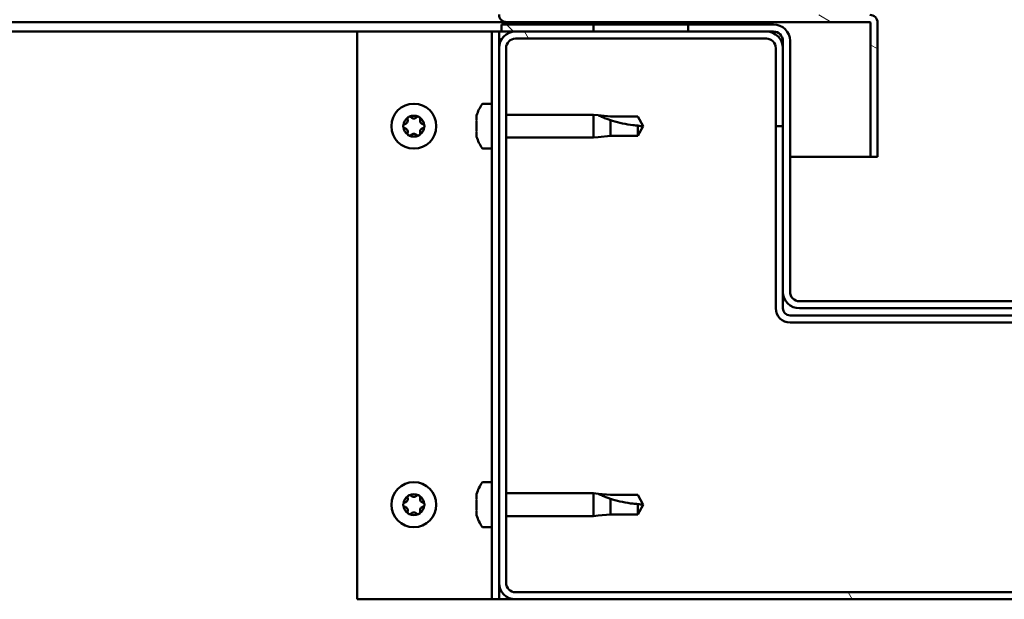
# Model space of a CAD drawing. Units: millimetres. Extents: x -6299 to 24304, y 3138 to 8837.
# Drawn here: x 17995 to 18203, y 7262 to 7385 of the extents above; entities that cross this region are included whole.
import ezdxf

# ---------------------------------------------------------------- set-up
doc = ezdxf.new("R2010")
doc.units = ezdxf.units.MM
doc.header["$LTSCALE"] = 25
doc.layers.add('Hatch (ISO)', color=7, linetype='Continuous', lineweight=18)
doc.layers.add('Visible (ISO)', color=7, linetype='Continuous', lineweight=50)

msp = doc.modelspace()

# ---------------------------------------------------------------- hatches: boundary and pattern name
at = {"layer": 'Hatch (ISO)'}
h = msp.add_hatch(dxfattribs=at)
h.set_pattern_fill('ANSI31', color=256, scale=635, angle=105.0002, style=0)
h.set_pattern_definition([(150.00025, (0, 0), (-39.6872, -68.74094), [])])
edge = h.paths.add_edge_path()
edge.add_line((18097.64, 7386.01), (18097.64, 7409.41))
edge.add_line((18097.64, 7409.41), (18096.14, 7409.41))
edge.add_line((18096.14, 7409.41), (18096.14, 7386.01))
edge.add_ellipse((18097.74, 7386.01), major_axis=(-1.6, 0), ratio=1, start_angle=0, end_angle=90)
edge.add_line((18097.74, 7384.41), (18116.14, 7384.41))
edge.add_line((18116.14, 7384.41), (18136.14, 7384.41))
edge.add_line((18136.14, 7384.41), (18174.54, 7384.41))
edge.add_ellipse((18174.54, 7384.31), major_axis=(0, 0.1), ratio=1, start_angle=270, end_angle=360, ccw=False)
edge.add_line((18174.64, 7384.31), (18174.64, 7355.91))
edge.add_line((18174.64, 7355.91), (18176.14, 7355.91))
edge.add_line((18176.14, 7355.91), (18176.14, 7384.31))
edge.add_ellipse((18174.54, 7384.31), major_axis=(1.6, 0), ratio=1, start_angle=0, end_angle=90)
edge.add_line((18174.54, 7385.91), (18097.74, 7385.91))
edge.add_ellipse((18097.74, 7386.01), major_axis=(0, -0.1), ratio=1, start_angle=270, end_angle=360, ccw=False)
h = msp.add_hatch(dxfattribs=at)
h.set_pattern_fill('ANSI31', color=256, scale=635, angle=15, style=0)
h.set_pattern_definition([(60, (0, 0), (-68.74075, 39.68753), [])])
h.paths.add_polyline_path([(16926.14, 7382.41), (16926.14, 7384.41), (16906.14, 7384.41), (16906.14, 7382.41)])
h.paths.add_polyline_path([(18136.14, 7382.41), (18136.14, 7383.91), (18136.14, 7384.41), (18116.14, 7384.41), (18116.14, 7383.91), (18116.14, 7382.41)])
h = msp.add_hatch(dxfattribs=at)
h.set_pattern_fill('ANSI31', color=256, scale=635, angle=90.0002, style=0)
h.set_pattern_definition([(135.0002, (0, 0), (-56.1264, -56.1268), [])])
edge = h.paths.add_edge_path()
edge.add_ellipse((18154.14, 7380.41), major_axis=(0, 2), ratio=1, start_angle=270, end_angle=360)
edge.add_line((18154.14, 7382.41), (18152.64, 7382.41))
edge.add_line((18152.64, 7382.41), (18136.14, 7382.41))
edge.add_line((18136.14, 7382.41), (18116.14, 7382.41))
edge.add_line((18116.14, 7382.41), (18099.64, 7382.41))
edge.add_line((18099.64, 7382.41), (18096.64, 7382.41))
edge.add_line((18096.64, 7382.41), (18096.64, 7383.91))
edge.add_line((18096.64, 7383.91), (18116.14, 7383.91))
edge.add_line((18116.14, 7383.91), (18136.14, 7383.91))
edge.add_line((18136.14, 7383.91), (18154.14, 7383.91))
edge.add_ellipse((18154.14, 7380.41), major_axis=(3.5, 0), ratio=1, start_angle=0, end_angle=90, ccw=False)
edge.add_line((18157.64, 7380.41), (18157.64, 7327.41))
edge.add_ellipse((18159.64, 7327.41), major_axis=(0, -2), ratio=1, start_angle=270, end_angle=360)
edge.add_line((18159.64, 7325.41), (18232.64, 7325.41))
edge.add_ellipse((18232.64, 7327.41), major_axis=(2, 0), ratio=1, start_angle=270, end_angle=360)
edge.add_line((18234.64, 7327.41), (18234.64, 7380.41))
edge.add_ellipse((18238.14, 7380.41), major_axis=(0, 3.5), ratio=1, start_angle=0, end_angle=90, ccw=False)
edge.add_line((18238.14, 7383.91), (18256.14, 7383.91))
edge.add_line((18256.14, 7383.91), (18276.14, 7383.91))
edge.add_line((18276.14, 7383.91), (18295.64, 7383.91))
edge.add_line((18295.64, 7383.91), (18295.64, 7382.41))
edge.add_line((18295.64, 7382.41), (18292.64, 7382.41))
edge.add_line((18292.64, 7382.41), (18276.14, 7382.41))
edge.add_line((18276.14, 7382.41), (18256.14, 7382.41))
edge.add_line((18256.14, 7382.41), (18239.64, 7382.41))
edge.add_line((18239.64, 7382.41), (18238.14, 7382.41))
edge.add_ellipse((18238.14, 7380.41), major_axis=(-2, 0), ratio=1, start_angle=270, end_angle=360)
edge.add_line((18236.14, 7380.41), (18236.14, 7378.91))
edge.add_line((18236.14, 7378.91), (18236.14, 7362.41))
edge.add_line((18236.14, 7362.41), (18236.14, 7327.41))
edge.add_ellipse((18232.64, 7327.41), major_axis=(0, -3.5), ratio=1, start_angle=0, end_angle=90, ccw=False)
edge.add_line((18232.64, 7323.91), (18159.64, 7323.91))
edge.add_ellipse((18159.64, 7327.41), major_axis=(-3.5, 0), ratio=1, start_angle=0, end_angle=90, ccw=False)
edge.add_line((18156.14, 7327.41), (18156.14, 7362.41))
edge.add_line((18156.14, 7362.41), (18156.14, 7378.91))
edge.add_line((18156.14, 7378.91), (18156.14, 7380.41))
h = msp.add_hatch(dxfattribs=at)
h.set_pattern_fill('ANSI31', color=256, scale=635, angle=75.0002, style=0)
h.set_pattern_definition([(120.00018, (0, 0), (-68.74064, -39.6877), [])])
edge = h.paths.add_edge_path()
edge.add_ellipse((18099.64, 7265.91), major_axis=(-3.5, 0), ratio=1, start_angle=0, end_angle=90)
edge.add_line((18099.64, 7262.41), (18292.64, 7262.41))
edge.add_ellipse((18292.64, 7265.91), major_axis=(0, -3.5), ratio=1, start_angle=0, end_angle=90)
edge.add_line((18296.14, 7265.91), (18296.14, 7378.91))
edge.add_ellipse((18292.64, 7378.91), major_axis=(3.5, 0), ratio=1, start_angle=0, end_angle=90)
edge.add_line((18292.64, 7382.41), (18276.14, 7382.41))
edge.add_line((18276.14, 7382.41), (18256.14, 7382.41))
edge.add_line((18256.14, 7382.41), (18239.64, 7382.41))
edge.add_ellipse((18239.64, 7378.91), major_axis=(0, 3.5), ratio=1, start_angle=0, end_angle=90)
edge.add_line((18236.14, 7378.91), (18236.14, 7362.41))
edge.add_line((18236.14, 7362.41), (18237.64, 7362.41))
edge.add_line((18237.64, 7362.41), (18237.64, 7378.91))
edge.add_ellipse((18239.64, 7378.91), major_axis=(-2, 0), ratio=1, start_angle=270, end_angle=360, ccw=False)
edge.add_line((18239.64, 7380.91), (18292.64, 7380.91))
edge.add_ellipse((18292.64, 7378.91), major_axis=(0, 2), ratio=1, start_angle=270, end_angle=360, ccw=False)
edge.add_line((18294.64, 7378.91), (18294.64, 7265.91))
edge.add_ellipse((18292.64, 7265.91), major_axis=(2, 0), ratio=1, start_angle=270, end_angle=360, ccw=False)
edge.add_line((18292.64, 7263.91), (18099.64, 7263.91))
edge.add_ellipse((18099.64, 7265.91), major_axis=(0, -2), ratio=1, start_angle=270, end_angle=360, ccw=False)
edge.add_line((18097.64, 7265.91), (18097.64, 7378.91))
edge.add_ellipse((18099.64, 7378.91), major_axis=(-2, 0), ratio=1, start_angle=270, end_angle=360, ccw=False)
edge.add_line((18099.64, 7380.91), (18152.64, 7380.91))
edge.add_ellipse((18152.64, 7378.91), major_axis=(0, 2), ratio=1, start_angle=270, end_angle=360, ccw=False)
edge.add_line((18154.64, 7378.91), (18154.64, 7362.41))
edge.add_line((18154.64, 7362.41), (18156.14, 7362.41))
edge.add_line((18156.14, 7362.41), (18156.14, 7378.91))
edge.add_ellipse((18152.64, 7378.91), major_axis=(3.5, 0), ratio=1, start_angle=0, end_angle=90)
edge.add_line((18152.64, 7382.41), (18136.14, 7382.41))
edge.add_line((18136.14, 7382.41), (18116.14, 7382.41))
edge.add_line((18116.14, 7382.41), (18099.64, 7382.41))
edge.add_ellipse((18099.64, 7378.91), major_axis=(0, 3.5), ratio=1, start_angle=0, end_angle=90)
edge.add_line((18096.14, 7378.91), (18096.14, 7265.91))

# ---------------------------------------------------------------- linework, layer by layer
at = {"layer": 'Visible (ISO)'}
for p, q in [((18097.74, 7384.41), (17439.83, 7384.41)), ((18154.14, 7383.91), (18096.64, 7383.91)), ((18096.64, 7383.91), (18096.64, 7382.41)), ((18097.74, 7384.41), (18174.54, 7384.41)), ((18136.14, 7384.41), (18116.14, 7384.41)), ((18116.14, 7384.41), (18116.14, 7382.41)), ((18136.14, 7382.41), (18136.14, 7384.41)), ((18174.64, 7384.31), (18174.64, 7355.91)), ((18176.14, 7384.41), (18176.14, 7384.31)), ((18176.14, 7384.41), (18176.14, 7384.41)), ((18176.14, 7355.91), (18176.14, 7384.31)), ((18066.14, 7382.41), (17439.15, 7382.41)), ((18066.14, 7382.41), (18093.14, 7382.41)), ((18066.14, 7262.41), (18066.14, 7382.41)), ((18094.64, 7382.41), (18093.14, 7382.41)), ((18094.64, 7382.41), (18096.14, 7382.41)), ((18094.64, 7262.41), (18094.64, 7382.41)), ((18096.64, 7382.41), (18096.14, 7382.41)), ((18096.14, 7378.91), (18096.14, 7382.41)), ((18096.64, 7382.41), (18154.14, 7382.41)), ((18152.64, 7382.41), (18099.64, 7382.41)), ((18099.64, 7380.91), (18152.64, 7380.91)), ((18116.14, 7382.41), (18136.14, 7382.41)), ((18096.14, 7378.91), (18096.14, 7265.91)), ((18097.64, 7265.91), (18097.64, 7378.91)), ((18154.64, 7378.91), (18154.64, 7362.41)), ((18156.14, 7380.41), (18156.14, 7327.41)), ((18156.14, 7362.41), (18156.14, 7378.91)), ((18157.64, 7327.41), (18157.64, 7380.41)), ((18092.76, 7367.16), (18094.64, 7367.16)), ((18091.4, 7363.69), (18091.4, 7364.61)), ((18097.64, 7364.81), (18116.14, 7364.81)), ((18116.14, 7360.01), (18116.14, 7364.81)), ((18117.07, 7364.72), (18116.14, 7364.81)), ((18117.07, 7364.72), (18119.71, 7364.46)), ((18119.71, 7364.46), (18125.46, 7364.46)), ((18125.46, 7364.46), (18126.64, 7362.41)), ((18091.4, 7361.5), (18091.4, 7363.32)), ((18119.71, 7360.36), (18119.71, 7363.65)), ((18125.46, 7360.36), (18125.46, 7362.54)), ((18125.46, 7360.36), (18126.64, 7362.41)), ((18154.64, 7362.41), (18156.14, 7362.41)), ((18154.64, 7362.41), (18154.64, 7323.91)), ((18091.4, 7360.21), (18091.4, 7361.13)), ((18117.07, 7360.1), (18116.14, 7360.01)), ((18117.07, 7360.1), (18119.71, 7360.36)), ((18119.71, 7360.36), (18125.46, 7360.36)), ((18097.64, 7360.01), (18116.14, 7360.01)), ((18092.76, 7357.66), (18094.64, 7357.66)), ((18174.64, 7355.91), (18157.64, 7355.91)), ((18174.64, 7355.91), (18176.14, 7355.91)), ((18156.14, 7327.41), (18156.14, 7323.91)), ((18232.64, 7325.41), (18159.64, 7325.41)), ((18159.64, 7323.91), (18232.64, 7323.91)), ((18234.64, 7322.41), (18157.64, 7322.41)), ((18157.64, 7320.91), (18234.64, 7320.91)), ((18092.76, 7287.16), (18094.64, 7287.16)), ((18091.4, 7283.69), (18091.4, 7284.61)), ((18091.4, 7281.5), (18091.4, 7283.32)), ((18097.64, 7284.81), (18116.14, 7284.81)), ((18116.14, 7280.01), (18116.14, 7284.81)), ((18117.07, 7284.72), (18116.14, 7284.81)), ((18117.07, 7284.72), (18119.71, 7284.46)), ((18119.71, 7284.46), (18125.46, 7284.46)), ((18119.71, 7280.36), (18119.71, 7283.65)), ((18125.46, 7284.46), (18126.64, 7282.41)), ((18091.4, 7280.21), (18091.4, 7281.13)), ((18125.46, 7280.36), (18125.46, 7282.54)), ((18125.46, 7280.36), (18126.64, 7282.41)), ((18097.64, 7280.01), (18116.14, 7280.01)), ((18117.07, 7280.1), (18116.14, 7280.01)), ((18117.07, 7280.1), (18119.71, 7280.36)), ((18119.71, 7280.36), (18125.46, 7280.36)), ((18092.76, 7277.66), (18094.64, 7277.66)), ((18096.14, 7262.41), (18096.14, 7265.91)), ((18093.14, 7262.41), (18066.14, 7262.41)), ((18094.64, 7262.41), (18093.14, 7262.41)), ((18094.64, 7262.41), (18096.14, 7262.41)), ((18099.64, 7262.41), (18096.14, 7262.41)), ((18292.64, 7263.91), (18099.64, 7263.91)), ((18099.64, 7262.41), (18292.64, 7262.41))]:
    msp.add_line(p, q, dxfattribs=at)
for centre in [(18078.14, 7362.41), (18078.14, 7282.41)]:
    msp.add_circle(centre, 4.75, dxfattribs=at)
for centre, radius, start, end in [((18097.74, 7386.01), 1.6, 180, 270), ((18174.54, 7384.31), 1.6, 0, 90), ((18154.14, 7380.41), 3.5, 0, 90), ((18174.54, 7384.31), 0.1, 0, 90), ((18099.64, 7378.91), 3.5, 90, 180), ((18099.64, 7378.91), 2, 90, 180), ((18152.64, 7378.91), 3.5, 0, 90), ((18152.64, 7378.91), 2, 0, 90), ((18154.14, 7380.41), 2, 0, 90), ((18099.09, 7362.41), 8, 144.3147, 163.6652), ((18092.76, 7366.96), 0.2, 90, 144.3147), ((18078.14, 7362.41), 2.21, 125.5744, 174.4256), ((18077.24, 7363.97), 0.45, 148.4387, 196.6582), ((18078.14, 7362.41), 2.21, 65.5744, 114.4256), ((18077.24, 7363.97), 0.45, 43.3418, 91.5613), ((18078.14, 7364.82), 0.787, 223.3418, 316.6582), ((18079.04, 7363.97), 0.45, 88.4387, 136.6582), ((18079.04, 7363.97), 0.45, 343.3418, 31.5613), ((18078.14, 7362.41), 2.21, 5.5744, 54.4256), ((18076.34, 7362.41), 0.45, 103.3418, 151.5613), ((18076.34, 7362.41), 0.45, 208.4387, 256.6582), ((18078.14, 7362.41), 2.21, 185.5744, 234.4256), ((18076.06, 7363.61), 0.787, 283.3418, 16.6582), ((18078.14, 7362.41), 2.21, 305.5744, 354.4256), ((18080.23, 7363.61), 0.787, 163.3418, 256.6582), ((18079.94, 7362.41), 0.45, 28.4387, 76.6582), ((18079.94, 7362.41), 0.45, 283.3418, 331.5613), ((18076.06, 7361.21), 0.787, 343.3418, 76.6582), ((18077.24, 7360.85), 0.45, 163.3418, 211.5613), ((18077.24, 7360.85), 0.45, 268.4387, 316.6582), ((18078.14, 7362.41), 2.21, 245.5744, 294.4256), ((18078.14, 7360), 0.787, 43.3418, 136.6582), ((18079.04, 7360.85), 0.45, 223.3418, 271.5613), ((18079.04, 7360.85), 0.45, 328.4387, 16.6582), ((18080.23, 7361.21), 0.787, 103.3418, 196.6582), ((18099.09, 7362.41), 8, 196.3348, 215.6853), ((18092.76, 7357.86), 0.2, 215.6853, 270), ((18159.64, 7327.41), 3.5, 180, 270), ((18159.64, 7327.41), 2, 180, 270), ((18157.64, 7323.91), 3, 180, 270), ((18157.64, 7323.91), 1.5, 180, 270), ((18099.09, 7282.41), 8, 144.3147, 163.6652), ((18092.76, 7286.96), 0.2, 90, 144.3147), ((18078.14, 7282.41), 2.21, 125.5744, 174.4256), ((18076.06, 7283.61), 0.787, 283.3418, 16.6582), ((18077.24, 7283.97), 0.45, 148.4387, 196.6582), ((18078.14, 7282.41), 2.21, 65.5744, 114.4256), ((18077.24, 7283.97), 0.45, 43.3418, 91.5613), ((18078.14, 7284.82), 0.787, 223.3418, 316.6582), ((18079.04, 7283.97), 0.45, 88.4387, 136.6582), ((18079.04, 7283.97), 0.45, 343.3418, 31.5613), ((18078.14, 7282.41), 2.21, 5.5744, 54.4256), ((18080.23, 7283.61), 0.787, 163.3418, 256.6582), ((18076.34, 7282.41), 0.45, 103.3418, 151.5613), ((18076.34, 7282.41), 0.45, 208.4387, 256.6582), ((18078.14, 7282.41), 2.21, 185.5744, 234.4256), ((18076.06, 7281.21), 0.787, 343.3418, 76.6582), ((18077.24, 7280.85), 0.45, 163.3418, 211.5613), ((18078.14, 7282.41), 2.21, 305.5744, 354.4256), ((18079.04, 7280.85), 0.45, 328.4387, 16.6582), ((18080.23, 7281.21), 0.787, 103.3418, 196.6582), ((18079.94, 7282.41), 0.45, 28.4387, 76.6582), ((18079.94, 7282.41), 0.45, 283.3418, 331.5613), ((18077.24, 7280.85), 0.45, 268.4387, 316.6582), ((18078.14, 7282.41), 2.21, 245.5744, 294.4256), ((18078.14, 7280), 0.787, 43.3418, 136.6582), ((18079.04, 7280.85), 0.45, 223.3418, 271.5613), ((18099.09, 7282.41), 8, 196.3348, 215.6853), ((18092.76, 7277.86), 0.2, 215.6853, 270), ((18099.64, 7265.91), 3.5, 180, 270), ((18099.64, 7265.91), 2, 180, 270)]:
    msp.add_arc(centre, radius, start, end, dxfattribs=at)
for points, knots in [([(18076.86, 7364.2), (18076.89, 7364.25), (18076.92, 7364.29), (18077.01, 7364.36), (18077.06, 7364.38), (18077.15, 7364.41), (18077.19, 7364.42), (18077.23, 7364.42)], [0.17438702, 0.17438702, 0.17438702, 0.17438702, 0.18896797, 0.18896797, 0.20586323, 0.20586323, 0.21737852, 0.21737852, 0.21737852, 0.21737852]), ([(18079.06, 7364.42), (18079.11, 7364.42), (18079.16, 7364.41), (18079.26, 7364.37), (18079.31, 7364.33), (18079.38, 7364.27), (18079.41, 7364.24), (18079.43, 7364.2)], [0.17438702, 0.17438702, 0.17438702, 0.17438702, 0.18896797, 0.18896797, 0.20586323, 0.20586323, 0.21737852, 0.21737852, 0.21737852, 0.21737852]), ([(18091.42, 7364.66), (18091.42, 7364.66), (18091.42, 7364.66), (18091.41, 7364.64), (18091.41, 7364.62), (18091.4, 7364.61)], [0.19569168, 0.19569168, 0.19569168, 0.19569168, 0.20586323, 0.20586323, 0.21737852, 0.21737852, 0.21737852, 0.21737852]), ([(18119.71, 7363.65), (18119.46, 7363.74), (18119.2, 7363.83), (18118.62, 7364.05), (18118.3, 7364.18), (18117.73, 7364.42), (18117.43, 7364.56), (18117.2, 7364.66), (18117.15, 7364.68), (18117.09, 7364.71), (18117.07, 7364.72), (18117.07, 7364.72)], [0.9725494, 0.9725494, 0.9725494, 0.9725494, 1.0547969, 1.0547969, 1.1648244, 1.1648244, 1.2623094, 1.2623094, 1.290226, 1.290226, 1.3181426, 1.3181426, 1.3181426, 1.3181426]), ([(18075.95, 7362.2), (18075.92, 7362.24), (18075.91, 7362.29), (18075.89, 7362.4), (18075.89, 7362.46), (18075.91, 7362.55), (18075.93, 7362.59), (18075.95, 7362.62)], [0.17438702, 0.17438702, 0.17438702, 0.17438702, 0.18896797, 0.18896797, 0.20586323, 0.20586323, 0.21737852, 0.21737852, 0.21737852, 0.21737852]), ([(18080.34, 7362.62), (18080.36, 7362.58), (18080.38, 7362.53), (18080.4, 7362.42), (18080.39, 7362.36), (18080.37, 7362.27), (18080.36, 7362.23), (18080.34, 7362.2)], [0.17438702, 0.17438702, 0.17438702, 0.17438702, 0.18896797, 0.18896797, 0.20586323, 0.20586323, 0.21737852, 0.21737852, 0.21737852, 0.21737852]), ([(18091.4, 7363.69), (18091.41, 7363.67), (18091.41, 7363.63), (18091.42, 7363.55), (18091.42, 7363.49), (18091.41, 7363.4), (18091.41, 7363.36), (18091.4, 7363.32)], [0.17438702, 0.17438702, 0.17438702, 0.17438702, 0.18896797, 0.18896797, 0.20586323, 0.20586323, 0.21737851, 0.21737851, 0.21737851, 0.21737851]), ([(18125.46, 7362.54), (18125.13, 7362.56), (18124.79, 7362.59), (18123.71, 7362.7), (18122.96, 7362.82), (18121.51, 7363.13), (18120.8, 7363.31), (18119.99, 7363.56), (18119.85, 7363.61), (18119.71, 7363.65)], [1.0298299, 1.0298299, 1.0298299, 1.0298299, 1.1268672, 1.1268672, 1.3401618, 1.3401618, 1.5534565, 1.5534565, 1.5990374, 1.5990374, 1.5990374, 1.5990374]), ([(18077.23, 7360.4), (18077.18, 7360.4), (18077.13, 7360.41), (18077.03, 7360.45), (18076.98, 7360.48), (18076.91, 7360.55), (18076.88, 7360.58), (18076.86, 7360.62)], [0.17438702, 0.17438702, 0.17438702, 0.17438702, 0.18896797, 0.18896797, 0.20586323, 0.20586323, 0.21737851, 0.21737851, 0.21737851, 0.21737851]), ([(18079.43, 7360.62), (18079.4, 7360.57), (18079.37, 7360.53), (18079.28, 7360.46), (18079.23, 7360.44), (18079.14, 7360.41), (18079.1, 7360.4), (18079.06, 7360.4)], [0.17438702, 0.17438702, 0.17438702, 0.17438702, 0.18896797, 0.18896797, 0.20586323, 0.20586323, 0.21737851, 0.21737851, 0.21737851, 0.21737851]), ([(18091.4, 7361.5), (18091.41, 7361.45), (18091.41, 7361.4), (18091.42, 7361.29), (18091.42, 7361.24), (18091.41, 7361.17), (18091.41, 7361.15), (18091.4, 7361.13)], [0.17438702, 0.17438702, 0.17438702, 0.17438702, 0.18896797, 0.18896797, 0.20586323, 0.20586323, 0.21737851, 0.21737851, 0.21737851, 0.21737851]), ([(18091.4, 7360.21), (18091.41, 7360.19), (18091.41, 7360.17), (18091.42, 7360.16), (18091.42, 7360.16), (18091.42, 7360.16)], [0.17438702, 0.17438702, 0.17438702, 0.17438702, 0.18896797, 0.18896797, 0.19569168, 0.19569168, 0.19569168, 0.19569168]), ([(18076.86, 7284.2), (18076.89, 7284.25), (18076.92, 7284.29), (18077.01, 7284.36), (18077.06, 7284.38), (18077.15, 7284.41), (18077.19, 7284.42), (18077.23, 7284.42)], [0.17438702, 0.17438702, 0.17438702, 0.17438702, 0.18896797, 0.18896797, 0.20586323, 0.20586323, 0.21737852, 0.21737852, 0.21737852, 0.21737852]), ([(18079.06, 7284.42), (18079.11, 7284.42), (18079.16, 7284.41), (18079.26, 7284.37), (18079.31, 7284.33), (18079.38, 7284.27), (18079.41, 7284.24), (18079.43, 7284.2)], [0.17438702, 0.17438702, 0.17438702, 0.17438702, 0.18896797, 0.18896797, 0.20586323, 0.20586323, 0.21737852, 0.21737852, 0.21737852, 0.21737852]), ([(18091.42, 7284.66), (18091.42, 7284.66), (18091.42, 7284.66), (18091.41, 7284.64), (18091.41, 7284.62), (18091.4, 7284.61)], [0.19569168, 0.19569168, 0.19569168, 0.19569168, 0.20586323, 0.20586323, 0.21737852, 0.21737852, 0.21737852, 0.21737852]), ([(18091.4, 7283.69), (18091.41, 7283.67), (18091.41, 7283.63), (18091.42, 7283.55), (18091.42, 7283.49), (18091.41, 7283.4), (18091.41, 7283.36), (18091.4, 7283.32)], [0.17438702, 0.17438702, 0.17438702, 0.17438702, 0.18896797, 0.18896797, 0.20586323, 0.20586323, 0.21737851, 0.21737851, 0.21737851, 0.21737851]), ([(18119.71, 7283.65), (18119.46, 7283.74), (18119.2, 7283.83), (18118.62, 7284.05), (18118.3, 7284.18), (18117.73, 7284.42), (18117.43, 7284.56), (18117.2, 7284.66), (18117.15, 7284.68), (18117.09, 7284.71), (18117.07, 7284.72), (18117.07, 7284.72)], [0.9725494, 0.9725494, 0.9725494, 0.9725494, 1.0547969, 1.0547969, 1.1648244, 1.1648244, 1.2623094, 1.2623094, 1.290226, 1.290226, 1.3181426, 1.3181426, 1.3181426, 1.3181426]), ([(18125.46, 7282.54), (18125.13, 7282.56), (18124.79, 7282.59), (18123.71, 7282.7), (18122.96, 7282.82), (18121.51, 7283.13), (18120.8, 7283.31), (18119.99, 7283.56), (18119.85, 7283.61), (18119.71, 7283.65)], [1.0298299, 1.0298299, 1.0298299, 1.0298299, 1.1268672, 1.1268672, 1.3401618, 1.3401618, 1.5534565, 1.5534565, 1.5990374, 1.5990374, 1.5990374, 1.5990374]), ([(18075.95, 7282.2), (18075.92, 7282.24), (18075.91, 7282.29), (18075.89, 7282.4), (18075.89, 7282.46), (18075.91, 7282.55), (18075.93, 7282.59), (18075.95, 7282.62)], [0.17438702, 0.17438702, 0.17438702, 0.17438702, 0.18896797, 0.18896797, 0.20586323, 0.20586323, 0.21737852, 0.21737852, 0.21737852, 0.21737852]), ([(18080.34, 7282.62), (18080.36, 7282.58), (18080.38, 7282.53), (18080.4, 7282.42), (18080.39, 7282.36), (18080.37, 7282.27), (18080.36, 7282.23), (18080.34, 7282.2)], [0.17438702, 0.17438702, 0.17438702, 0.17438702, 0.18896797, 0.18896797, 0.20586323, 0.20586323, 0.21737852, 0.21737852, 0.21737852, 0.21737852]), ([(18091.4, 7281.5), (18091.41, 7281.45), (18091.41, 7281.4), (18091.42, 7281.29), (18091.42, 7281.24), (18091.41, 7281.17), (18091.41, 7281.15), (18091.4, 7281.13)], [0.17438702, 0.17438702, 0.17438702, 0.17438702, 0.18896797, 0.18896797, 0.20586323, 0.20586323, 0.21737851, 0.21737851, 0.21737851, 0.21737851]), ([(18077.23, 7280.4), (18077.18, 7280.4), (18077.13, 7280.41), (18077.03, 7280.45), (18076.98, 7280.48), (18076.91, 7280.55), (18076.88, 7280.58), (18076.86, 7280.62)], [0.17438702, 0.17438702, 0.17438702, 0.17438702, 0.18896797, 0.18896797, 0.20586323, 0.20586323, 0.21737851, 0.21737851, 0.21737851, 0.21737851]), ([(18079.43, 7280.62), (18079.4, 7280.57), (18079.37, 7280.53), (18079.28, 7280.46), (18079.23, 7280.44), (18079.14, 7280.41), (18079.1, 7280.4), (18079.06, 7280.4)], [0.17438702, 0.17438702, 0.17438702, 0.17438702, 0.18896797, 0.18896797, 0.20586323, 0.20586323, 0.21737851, 0.21737851, 0.21737851, 0.21737851]), ([(18091.4, 7280.21), (18091.41, 7280.19), (18091.41, 7280.17), (18091.42, 7280.16), (18091.42, 7280.16), (18091.42, 7280.16)], [0.17438702, 0.17438702, 0.17438702, 0.17438702, 0.18896797, 0.18896797, 0.19569168, 0.19569168, 0.19569168, 0.19569168])]:
    msp.add_open_spline(points, degree=3, knots=knots, dxfattribs=at)
for points in [[(18126.64, 7362.41), (18126.26, 7362.41), (18125.86, 7362.45), (18125.46, 7362.54)], [(18126.64, 7282.41), (18126.26, 7282.41), (18125.86, 7282.45), (18125.46, 7282.54)]]:
    msp.add_open_spline(points, degree=3, dxfattribs=at)

doc.saveas('drawing.dxf')
